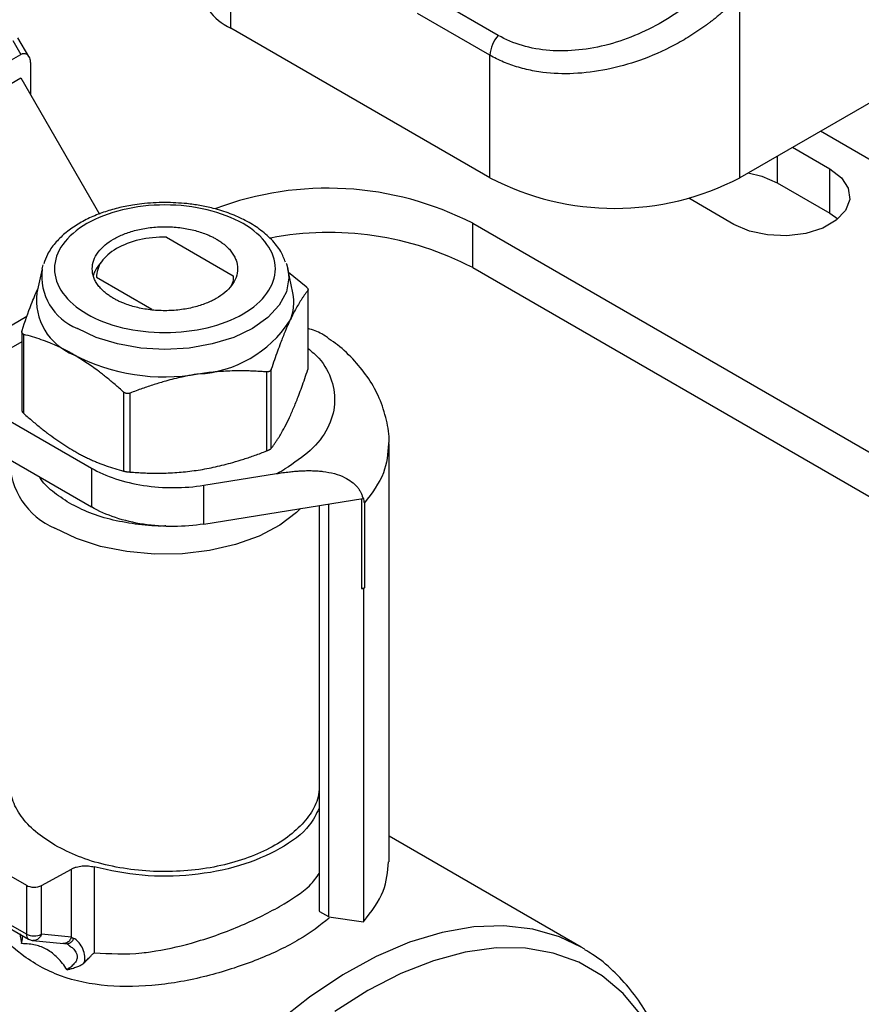
# Model space of a CAD drawing. Units: millimetres. Extents: x 17195 to 19852, y -725 to 2039.
# Drawn here: x 19405 to 19467, y 1006 to 1078 of the extents above; entities that cross this region are included whole.
import ezdxf

# ---------------------------------------------------------------- set-up
doc = ezdxf.new("R2010")
doc.units = ezdxf.units.MM

msp = doc.modelspace()

# ---------------------------------------------------------------- linework, layer by layer
at = {"color": 7, "linetype": 'Continuous', "lineweight": 25}
for p, q in [((19420.516, 1077.794), (19420.516, 1086.775)), ((19489.51, 1084.966), (19457.993, 1066.772)), ((19440.221, 1077.254), (19435.624, 1079.907)), ((19457.993, 1066.772), (19457.993, 1080.184)), ((19439.608, 1075.79), (19434.28, 1078.866)), ((19439.608, 1066.772), (19420.516, 1077.794)), ((19404.483, 1076.868), (19405.068, 1075.854)), ((19405.649, 1075.693), (19404.849, 1077.079)), ((19390.926, 1067.689), (19405.068, 1075.854)), ((19439.608, 1066.772), (19439.608, 1075.79)), ((19405.775, 1075.107), (19405.775, 1072.897)), ((19390.926, 1065.957), (19405.068, 1074.121)), ((19405.068, 1074.121), (19410.851, 1064.106)), ((19539.949, 1026.318), (19463.933, 1070.201)), ((19461.882, 1069.017), (19464.64, 1067.425)), ((19464.64, 1064.159), (19464.64, 1067.425)), ((19460.751, 1066.404), (19464.64, 1064.159)), ((19457.569, 1063.343), (19454.243, 1065.263)), ((19464.64, 1064.159), (19465.227, 1063.751)), ((19438.335, 1063.425), (19509.046, 1022.604)), ((19438.335, 1060.159), (19438.335, 1063.425)), ((19415.779, 1062.413), (19420.708, 1059.567)), ((19406.629, 1060.061), (19406.715, 1060.376)), ((19411.081, 1060.696), (19410.791, 1060.321)), ((19438.335, 1060.159), (19509.046, 1019.338)), ((19406.629, 1060.061), (19406.249, 1058.313)), ((19410.642, 1059.448), (19414.706, 1057.102)), ((19425.101, 1058.313), (19424.721, 1060.061)), ((19424.771, 1059.83), (19426.067, 1058.76)), ((19426.196, 1058.481), (19426.196, 1052.666)), ((19426.213, 1052.735), (19426.213, 1058.561)), ((19405.137, 1055.455), (19405.137, 1049.63)), ((19405.283, 1049.431), (19405.283, 1055.247)), ((19423.153, 1052.482), (19423.153, 1046.667)), ((19423.506, 1046.871), (19423.506, 1052.687)), ((19399.644, 1051.535), (19410.261, 1045.406)), ((19412.632, 1051.004), (19412.632, 1045.189)), ((19413.115, 1045.114), (19413.115, 1050.93)), ((19399.644, 1048.677), (19410.261, 1042.548)), ((19432.175, 1016.433), (19432.175, 1047.181)), ((19410.261, 1045.406), (19410.261, 1042.548)), ((19418.543, 1044.147), (19423.884, 1045.002)), ((19418.543, 1041.289), (19418.543, 1044.147)), ((19418.543, 1041.289), (19430.253, 1043.164)), ((19430.367, 1042.843), (19430.367, 1036.596)), ((19427.028, 1042.647), (19427.028, 1012.812)), ((19427.735, 1012.371), (19427.735, 1042.761)), ((19430.143, 1036.537), (19430.295, 1036.516)), ((19430.295, 1036.516), (19430.295, 1012.019)), ((19446.313, 1010.153), (19432.175, 1018.315)), ((19402.473, 1016.432), (19405.472, 1014.701)), ((19410.467, 1016.051), (19410.468, 1009.741)), ((19406.588, 1014.693), (19408.788, 1015.898)), ((19408.788, 1010.877), (19408.788, 1015.898)), ((19405.472, 1014.701), (19405.472, 1011.11)), ((19406.588, 1011.101), (19406.588, 1014.693)), ((19405.472, 1011.11), (19402.473, 1012.841)), ((19402.639, 1012.475), (19405.638, 1010.743)), ((19427.735, 1012.371), (19427.086, 1012.746)), ((19427.735, 1012.371), (19430.295, 1012.019)), ((19408.788, 1010.877), (19406.588, 1011.101)), ((19405.931, 1010.643), (19408.212, 1010.411)), ((19408.277, 1010.419), (19408.491, 1010.384))]:
    msp.add_line(p, q, dxfattribs=at)
at = {"color": 8, "linetype": 'Continuous', "lineweight": 25}
for p, q in [((19460.751, 1068.364), (19460.751, 1066.404)), ((19405.518, 1056.558), (19398.644, 1052.59)), ((19405.137, 1054.706), (19399.644, 1051.535)), ((19430.143, 1043.146), (19430.143, 1036.537))]:
    msp.add_line(p, q, dxfattribs=at)
at = {"color": 7, "linetype": 'Continuous', "lineweight": 25, "flags": 128}
for points in [[(19464.64, 1067.425), (19465.493, 1066.767), (19465.99, 1065.998), (19466.092, 1065.178), (19465.789, 1064.375), (19465.107, 1063.654), (19464.101, 1063.073), (19462.852, 1062.68), (19461.461, 1062.505), (19460.041, 1062.564), (19458.708, 1062.851), (19457.569, 1063.343)], [(19458.619, 1067.133), (19459.611, 1066.896), (19460.751, 1066.404)], [(19424.594, 1060.494), (19424.617, 1060.431), (19424.721, 1060.061)], [(19425.656, 1042.428), (19425.37, 1042.151), (19424.126, 1041.208), (19422.611, 1040.408), (19420.873, 1039.778), (19418.968, 1039.337), (19416.957, 1039.099), (19414.905, 1039.072), (19412.877, 1039.258), (19410.94, 1039.649), (19409.154, 1040.234), (19407.579, 1040.993)], [(19446.572, 1009.999), (19446.531, 1010.024), (19446.313, 1010.153)]]:
    msp.add_lwpolyline(points, dxfattribs=at)
at = {"color": 8, "linetype": 'Continuous', "lineweight": 25, "flags": 128}
for points in [[(19424.721, 1060.061), (19424.792, 1059.404), (19424.617, 1058.378), (19424.098, 1057.39), (19423.255, 1056.481), (19422.121, 1055.683), (19420.74, 1055.028), (19419.164, 1054.542), (19417.454, 1054.243), (19415.675, 1054.142), (19413.896, 1054.243), (19412.186, 1054.542), (19410.61, 1055.028), (19409.228, 1055.683)], [(19446.313, 1010.153), (19444.723, 1010.913), (19442.751, 1011.483), (19440.639, 1011.728), (19438.407, 1011.646), (19436.079, 1011.237), (19433.681, 1010.506), (19431.237, 1009.461), (19428.773, 1008.112), (19426.316, 1006.474), (19423.892, 1004.564), (19421.526, 1002.403), (19419.243, 1000.013), (19417.068, 997.42), (19415.023, 994.651), (19413.131, 991.736), (19411.411, 988.705), (19409.881, 985.59), (19408.559, 982.426), (19407.457, 979.244), (19406.588, 976.08), (19405.96, 972.965), (19405.581, 969.935), (19405.454, 967.019)], [(19450.731, 1005.155), (19449.407, 1006.745), (19447.876, 1008.044), (19446.157, 1009.036), (19444.268, 1009.713), (19442.229, 1010.065), (19440.062, 1010.089), (19437.792, 1009.784), (19435.444, 1009.155), (19433.042, 1008.208), (19430.614, 1006.953), (19428.186, 1005.405)]]:
    msp.add_lwpolyline(points, dxfattribs=at)
at = {"color": 7, "linetype": 'Continuous', "lineweight": 25}
for centre, radius, start, end in [((19422.177, 1081.458), 4.024, 185.69477, 245.62534), ((19441.934, 1075.677), 2.329, 137.38024, 177.20835), ((19448.801, 1084.416), 19.895, 242.48052, 297.51946), ((19427.652, 1042.629), 23.379, 62.80923, 110.63471), ((19427.778, 1039.948), 22.802, 62.41912, 100.96086), ((19412.574, 1058.91), 2.274, 141.63728, 162.41033), ((19410.554, 1057.785), 4.338, 173.0005, 248.39745), ((19421.9, 1057.627), 3.273, 334.35663, 12.10639), ((19417.614, 1060.989), 8.672, 273.43342, 326.5612), ((19415.659, 1066.704), 14.583, 242.64286, 279.77111), ((19409.699, 1046.022), 5.458, 179.99674, 247.13601), ((19406.038, 1012.206), 1.234, 242.67906, 296.45542)]:
    msp.add_arc(centre, radius, start, end, dxfattribs=at)
at = {"color": 8, "linetype": 'Continuous', "lineweight": 25}
for centre, radius, start, end in [((19410.776, 1059.562), 4.177, 173.15044, 248.24763), ((19405.874, 1011.071), 0.404, 174.51761, 234.29329)]:
    msp.add_arc(centre, radius, start, end, dxfattribs=at)
at = {"color": 7, "linetype": 'Continuous', "lineweight": 25}
for points, knots in [([(19456.122, 1081.241), (19455.091, 1080.164), (19453.883, 1079.196), (19451.244, 1077.607), (19449.81, 1076.984), (19446.888, 1076.198), (19445.399, 1076.037), (19443.303, 1076.198), (19442.628, 1076.318), (19441.358, 1076.69), (19440.762, 1076.941), (19440.221, 1077.254)], [0, 0, 0, 0, 0.25, 0.25, 0.5, 0.5, 0.75, 0.75, 0.875, 0.875, 1, 1, 1, 1]), ([(19457.584, 1079.752), (19457.497, 1079.668), (19457.328, 1079.503), (19457.073, 1079.267), (19456.825, 1079.045), (19456.583, 1078.837), (19456.35, 1078.642), (19456.125, 1078.461), (19455.91, 1078.293), (19455.704, 1078.137), (19455.188, 1077.755), (19454.361, 1077.199), (19452.76, 1076.279), (19450.725, 1075.383), (19448.21, 1074.682), (19445.792, 1074.382), (19444.018, 1074.449), (19442.884, 1074.622), (19442.283, 1074.745), (19441.702, 1074.898), (19441.143, 1075.079), (19440.606, 1075.289), (19440.092, 1075.523), (19439.769, 1075.701), (19439.608, 1075.79)], [0, 0, 0, 0, 0.018285, 0.035778, 0.05248, 0.06839, 0.083508, 0.097835, 0.11137, 0.124114, 0.136066, 0.206367, 0.270172, 0.405276, 0.527386, 0.651182, 0.768753, 0.802292, 0.835639, 0.868808, 0.901814, 0.934672, 0.967395, 1, 1, 1, 1]), ([(19405.068, 1075.854), (19405.09, 1075.865), (19405.131, 1075.888), (19405.192, 1075.91), (19405.254, 1075.925), (19405.32, 1075.927), (19405.406, 1075.912), (19405.503, 1075.868), (19405.595, 1075.782), (19405.671, 1075.663), (19405.724, 1075.522), (19405.766, 1075.337), (19405.772, 1075.194), (19405.775, 1075.107)], [0, 0, 0, 0, 0.0474668, 0.0932036, 0.1375297, 0.1927672, 0.2537842, 0.3612567, 0.4784801, 0.591316, 0.7174378, 0.8289032, 1, 1, 1, 1]), ([(19415.675, 1064.957), (19415.103, 1064.939), (19414.299, 1064.914), (19413.146, 1064.75), (19412.195, 1064.556), (19411.13, 1064.24), (19410.103, 1063.825), (19409.143, 1063.305), (19408.284, 1062.685), (19407.564, 1061.963), (19407.024, 1061.211), (19406.836, 1060.673), (19406.752, 1060.435)], [0, 0, 0, 0, 0.139642, 0.1961954, 0.2891812, 0.3842749, 0.4849712, 0.5887189, 0.6948296, 0.8028482, 0.9127296, 1, 1, 1, 1]), ([(19421.425, 1063.399), (19419.9, 1064.279), (19417.832, 1064.774), (19413.518, 1064.774), (19411.45, 1064.279), (19408.4, 1062.518), (19407.543, 1061.324), (19407.543, 1058.834), (19408.4, 1057.64), (19409.925, 1056.76)], [0, 0, 0, 0, 0.25, 0.25, 0.5, 0.5, 0.75, 0.75, 1, 1, 1, 1]), ([(19424.548, 1060.573), (19424.444, 1060.833), (19424.208, 1061.426), (19423.545, 1062.241), (19422.666, 1063.007), (19421.636, 1063.638), (19420.49, 1064.149), (19419.351, 1064.507), (19418.269, 1064.74), (19417.084, 1064.915), (19416.215, 1064.941), (19415.675, 1064.957)], [0, 0, 0, 0, 0.0982427, 0.2234177, 0.3470518, 0.4668223, 0.5805748, 0.6977131, 0.7841117, 0.8659105, 1, 1, 1, 1]), ([(19409.925, 1056.76), (19411.45, 1055.879), (19413.518, 1055.385), (19417.832, 1055.385), (19419.9, 1055.879), (19422.95, 1057.64), (19423.807, 1058.834), (19423.807, 1061.324), (19422.95, 1062.518), (19421.425, 1063.399)], [0, 0, 0, 0, 0.25, 0.25, 0.5, 0.5, 0.75, 0.75, 1, 1, 1, 1]), ([(19411.892, 1057.895), (19411.846, 1057.922), (19411.755, 1057.976), (19411.625, 1058.06), (19411.499, 1058.147), (19411.38, 1058.237), (19411.203, 1058.379), (19410.986, 1058.581), (19410.754, 1058.854), (19410.567, 1059.143), (19410.382, 1059.55), (19410.287, 1060.079), (19410.4, 1060.712), (19410.727, 1061.306), (19411.23, 1061.83), (19411.871, 1062.275), (19412.642, 1062.646), (19413.549, 1062.936), (19414.579, 1063.124), (19415.675, 1063.19), (19416.592, 1063.135), (19417.296, 1063.028), (19417.797, 1062.92), (19418.269, 1062.786), (19418.657, 1062.648), (19418.971, 1062.514), (19419.223, 1062.394), (19419.38, 1062.307), (19419.458, 1062.263)], [0, 0, 0, 0, 0.011672, 0.023324, 0.03497, 0.046627, 0.058309, 0.08919, 0.120101, 0.15227, 0.184469, 0.250118, 0.315768, 0.380053, 0.441772, 0.500003, 0.558234, 0.619953, 0.684238, 0.749887, 0.815537, 0.847705, 0.879904, 0.910785, 0.941696, 0.961136, 0.980546, 1, 1, 1, 1]), ([(19415.779, 1062.413), (19415.103, 1062.421), (19414.424, 1062.349), (19413.169, 1062.058), (19412.594, 1061.839), (19411.637, 1061.287), (19411.257, 1060.954), (19410.752, 1060.23), (19410.628, 1059.838), (19410.642, 1059.448)], [0, 0, 0, 0, 0.25, 0.25, 0.5, 0.5, 0.75, 0.75, 1, 1, 1, 1]), ([(19419.458, 1062.263), (19419.504, 1062.236), (19419.595, 1062.182), (19419.725, 1062.098), (19419.851, 1062.011), (19419.97, 1061.922), (19420.147, 1061.779), (19420.363, 1061.577), (19420.596, 1061.304), (19420.783, 1061.015), (19420.968, 1060.609), (19421.063, 1060.079), (19420.95, 1059.446), (19420.623, 1058.852), (19420.12, 1058.328), (19419.479, 1057.883), (19418.708, 1057.513), (19417.801, 1057.223), (19416.771, 1057.034), (19415.675, 1056.969), (19414.758, 1057.024), (19414.053, 1057.13), (19413.553, 1057.239), (19413.081, 1057.373), (19412.693, 1057.511), (19412.379, 1057.644), (19412.127, 1057.764), (19411.97, 1057.852), (19411.892, 1057.895)], [0, 0, 0, 0, 0.011672, 0.023324, 0.03497, 0.046627, 0.058309, 0.08919, 0.120101, 0.15227, 0.184469, 0.250118, 0.315768, 0.380053, 0.441772, 0.500003, 0.558234, 0.619953, 0.684238, 0.749887, 0.815537, 0.847705, 0.879904, 0.910785, 0.941696, 0.961136, 0.980546, 1, 1, 1, 1]), ([(19420.708, 1059.567), (19420.708, 1059.37), (19420.707, 1059.124), (19420.582, 1058.891), (19420.556, 1058.844)], [0, 0, 0, 0, 0.799935, 1, 1, 1, 1]), ([(19426.067, 1058.76), (19426.082, 1058.747), (19426.111, 1058.719), (19426.147, 1058.678), (19426.176, 1058.639), (19426.198, 1058.601), (19426.21, 1058.566), (19426.215, 1058.533), (19426.211, 1058.504), (19426.201, 1058.489), (19426.196, 1058.481)], [0, 0, 0, 0, 0.127041, 0.252341, 0.376466, 0.5, 0.623534, 0.747659, 0.872959, 1, 1, 1, 1]), ([(19405.154, 1055.525), (19405.379, 1056.196), (19405.76, 1057.327), (19406.152, 1058.232), (19406.312, 1058.601)], [0, 0, 0, 0, 0.592361, 1, 1, 1, 1]), ([(19426.196, 1058.481), (19426.156, 1058.43), (19426.078, 1058.328), (19425.96, 1058.166), (19425.843, 1057.998), (19425.727, 1057.824), (19425.613, 1057.642), (19425.464, 1057.397), (19425.282, 1057.076), (19425.066, 1056.664), (19424.923, 1056.362), (19424.851, 1056.21)], [0, 0, 0, 0, 0.090511, 0.179453, 0.267041, 0.353512, 0.439124, 0.524154, 0.684457, 0.84219, 1, 1, 1, 1]), ([(19424.851, 1056.21), (19424.815, 1056.131), (19424.742, 1055.971), (19424.632, 1055.721), (19424.503, 1055.416), (19424.354, 1055.051), (19424.167, 1054.571), (19423.961, 1054.013), (19423.734, 1053.37), (19423.583, 1052.916), (19423.506, 1052.687)], [0, 0, 0, 0, 0.080453, 0.160945, 0.241845, 0.365115, 0.489416, 0.655697, 0.825289, 1, 1, 1, 1]), ([(19405.283, 1055.247), (19405.268, 1055.251), (19405.239, 1055.26), (19405.203, 1055.282), (19405.174, 1055.31), (19405.146, 1055.356), (19405.129, 1055.426), (19405.146, 1055.492), (19405.154, 1055.525)], [0, 0, 0, 0, 0.127336, 0.251107, 0.373717, 0.497621, 0.746469, 1, 1, 1, 1]), ([(19408.957, 1053.752), (19408.861, 1053.807), (19408.668, 1053.917), (19408.377, 1054.071), (19408.036, 1054.244), (19407.644, 1054.428), (19407.137, 1054.645), (19406.566, 1054.862), (19405.926, 1055.073), (19405.5, 1055.188), (19405.283, 1055.247)], [0, 0, 0, 0, 0.077799, 0.155639, 0.233855, 0.353017, 0.473123, 0.644667, 0.819623, 1, 1, 1, 1]), ([(19427.777, 1054.907), (19427.595, 1055.042), (19427.127, 1055.391), (19426.56, 1055.57), (19426.213, 1055.68)], [0, 0, 0, 0, 0.386794, 1, 1, 1, 1]), ([(19432.162, 1047.185), (19432.166, 1047.233), (19432.216, 1047.818), (19432.011, 1048.977), (19431.522, 1050.543), (19430.714, 1052.004), (19429.669, 1053.311), (19428.674, 1054.283), (19427.974, 1054.76), (19427.771, 1054.899)], [0, 0, 0, 0, 0.016001, 0.193863, 0.381785, 0.557167, 0.738406, 0.924254, 1, 1, 1, 1]), ([(19412.632, 1051.004), (19412.526, 1051.099), (19412.317, 1051.285), (19412.003, 1051.556), (19411.693, 1051.817), (19411.385, 1052.068), (19411.079, 1052.31), (19410.723, 1052.582), (19410.318, 1052.879), (19409.864, 1053.192), (19409.411, 1053.484), (19409.109, 1053.662), (19408.957, 1053.752)], [0, 0, 0, 0, 0.08812, 0.174758, 0.260113, 0.344401, 0.427857, 0.510736, 0.634796, 0.756897, 0.878221, 1, 1, 1, 1]), ([(19418.134, 1052.332), (19418.002, 1052.311), (19417.738, 1052.269), (19417.341, 1052.194), (19416.875, 1052.098), (19416.338, 1051.973), (19415.647, 1051.79), (19414.867, 1051.557), (19413.993, 1051.263), (19413.41, 1051.042), (19413.115, 1050.93)], [0, 0, 0, 0, 0.077851, 0.155738, 0.233996, 0.353148, 0.473234, 0.644722, 0.819641, 1, 1, 1, 1]), ([(19423.153, 1052.482), (19423.009, 1052.493), (19422.722, 1052.515), (19422.294, 1052.538), (19421.87, 1052.555), (19421.45, 1052.563), (19421.032, 1052.564), (19420.545, 1052.555), (19419.992, 1052.532), (19419.371, 1052.487), (19418.753, 1052.422), (19418.34, 1052.362), (19418.134, 1052.332)], [0, 0, 0, 0, 0.088131, 0.174776, 0.260135, 0.344425, 0.427881, 0.510756, 0.634802, 0.756895, 0.878217, 1, 1, 1, 1]), ([(19423.506, 1052.687), (19423.5, 1052.67), (19423.487, 1052.637), (19423.458, 1052.594), (19423.421, 1052.557), (19423.378, 1052.526), (19423.329, 1052.503), (19423.274, 1052.488), (19423.215, 1052.48), (19423.174, 1052.482), (19423.153, 1052.482)], [0, 0, 0, 0, 0.127041, 0.252341, 0.376466, 0.5, 0.623534, 0.747659, 0.872959, 1, 1, 1, 1]), ([(19423.506, 1046.871), (19423.552, 1046.93), (19423.642, 1047.047), (19423.776, 1047.234), (19423.909, 1047.428), (19424.041, 1047.632), (19424.242, 1047.958), (19424.51, 1048.438), (19424.852, 1049.128), (19425.19, 1049.904), (19425.491, 1050.661), (19425.751, 1051.366), (19425.973, 1051.998), (19426.121, 1052.441), (19426.196, 1052.666)], [0, 0, 0, 0, 0.051676, 0.102356, 0.152204, 0.201403, 0.250152, 0.375846, 0.499938, 0.624203, 0.750063, 0.831479, 0.914511, 1, 1, 1, 1]), ([(19413.115, 1050.93), (19413.093, 1050.922), (19413.051, 1050.908), (19412.986, 1050.896), (19412.92, 1050.893), (19412.855, 1050.899), (19412.793, 1050.913), (19412.734, 1050.935), (19412.679, 1050.965), (19412.648, 1050.991), (19412.632, 1051.004)], [0, 0, 0, 0, 0.127041, 0.252341, 0.376466, 0.5, 0.623534, 0.747659, 0.872959, 1, 1, 1, 1]), ([(19405.154, 1049.71), (19405.149, 1049.702), (19405.139, 1049.687), (19405.135, 1049.658), (19405.14, 1049.626), (19405.152, 1049.591), (19405.174, 1049.553), (19405.203, 1049.513), (19405.239, 1049.472), (19405.268, 1049.445), (19405.283, 1049.431)], [0, 0, 0, 0, 0.127041, 0.252341, 0.376466, 0.5, 0.623534, 0.747659, 0.872959, 1, 1, 1, 1]), ([(19405.283, 1049.431), (19405.392, 1049.334), (19405.607, 1049.143), (19405.929, 1048.865), (19406.248, 1048.597), (19406.564, 1048.34), (19406.879, 1048.092), (19407.285, 1047.783), (19407.782, 1047.426), (19408.371, 1047.033), (19408.762, 1046.8), (19408.957, 1046.684)], [0, 0, 0, 0, 0.090587, 0.179609, 0.267281, 0.35384, 0.439546, 0.524676, 0.684814, 0.842376, 1, 1, 1, 1]), ([(19408.957, 1046.684), (19409.055, 1046.628), (19409.25, 1046.518), (19409.542, 1046.362), (19409.834, 1046.215), (19410.126, 1046.075), (19410.419, 1045.943), (19410.827, 1045.772), (19411.349, 1045.573), (19411.989, 1045.362), (19412.415, 1045.247), (19412.632, 1045.189)], [0, 0, 0, 0, 0.078652, 0.156951, 0.235234, 0.313832, 0.393066, 0.473247, 0.644741, 0.819655, 1, 1, 1, 1]), ([(19413.115, 1045.114), (19413.284, 1045.102), (19413.619, 1045.077), (19414.121, 1045.052), (19414.617, 1045.036), (19415.109, 1045.032), (19415.858, 1045.042), (19416.864, 1045.097), (19418.134, 1045.25), (19419.403, 1045.49), (19420.522, 1045.774), (19421.491, 1046.07), (19422.32, 1046.35), (19422.873, 1046.561), (19423.153, 1046.667)], [0, 0, 0, 0, 0.051676, 0.102356, 0.152204, 0.201403, 0.250152, 0.375846, 0.499938, 0.624203, 0.750063, 0.831479, 0.914511, 1, 1, 1, 1]), ([(19423.153, 1046.667), (19423.174, 1046.675), (19423.215, 1046.692), (19423.274, 1046.718), (19423.329, 1046.745), (19423.378, 1046.771), (19423.421, 1046.798), (19423.458, 1046.824), (19423.487, 1046.849), (19423.5, 1046.864), (19423.506, 1046.871)], [0, 0, 0, 0, 0.127041, 0.252341, 0.376466, 0.5, 0.623534, 0.747659, 0.872959, 1, 1, 1, 1]), ([(19410.261, 1045.406), (19410.79, 1045.1), (19411.389, 1044.836), (19412.686, 1044.405), (19413.384, 1044.24), (19414.83, 1044.02), (19415.579, 1043.966), (19417.075, 1043.971), (19417.822, 1044.031), (19418.543, 1044.147)], [0, 0, 0, 0, 0.25, 0.25, 0.5, 0.5, 0.75, 0.75, 1, 1, 1, 1]), ([(19412.632, 1045.189), (19412.648, 1045.185), (19412.679, 1045.177), (19412.734, 1045.165), (19412.793, 1045.154), (19412.855, 1045.144), (19412.92, 1045.135), (19412.986, 1045.126), (19413.051, 1045.12), (19413.093, 1045.116), (19413.115, 1045.114)], [0, 0, 0, 0, 0.127041, 0.252341, 0.376466, 0.5, 0.623534, 0.747659, 0.872959, 1, 1, 1, 1]), ([(19423.884, 1045.002), (19424.043, 1045.027), (19424.361, 1045.076), (19424.679, 1045.114), (19424.837, 1045.133)], [0, 0, 0, 0, 0.50047, 1, 1, 1, 1]), ([(19424.837, 1045.133), (19424.96, 1045.146), (19425.203, 1045.172), (19425.565, 1045.199), (19425.922, 1045.216), (19426.275, 1045.223), (19426.623, 1045.216), (19426.965, 1045.197), (19427.482, 1045.146), (19428.149, 1045.023), (19428.865, 1044.764), (19429.43, 1044.426), (19429.775, 1044.104), (19429.983, 1043.824), (19430.102, 1043.615), (19430.196, 1043.396), (19430.234, 1043.241), (19430.253, 1043.164)], [0, 0, 0, 0, 0.053451, 0.106454, 0.159021, 0.211163, 0.262892, 0.31422, 0.365159, 0.499249, 0.62819, 0.730381, 0.829168, 0.872567, 0.915393, 0.95781, 1, 1, 1, 1]), ([(19408.639, 1042.83), (19408.213, 1043.113), (19407.36, 1043.678), (19406.66, 1044.351), (19406.465, 1044.727), (19406.456, 1044.744)], [0, 0, 0, 0, 0.488643, 0.977287, 1, 1, 1, 1]), ([(19415.752, 1041.152), (19415.726, 1041.151), (19415.054, 1041.111), (19413.719, 1041.237), (19411.847, 1041.549), (19410.099, 1042.079), (19409.126, 1042.58), (19408.639, 1042.83)], [0, 0, 0, 0, 0.009806, 0.257355, 0.504903, 0.752452, 1, 1, 1, 1]), ([(19418.543, 1041.289), (19417.822, 1041.174), (19417.075, 1041.113), (19415.579, 1041.108), (19414.83, 1041.162), (19413.384, 1041.382), (19412.686, 1041.547), (19411.389, 1041.978), (19410.79, 1042.242), (19410.261, 1042.548)], [0, 0, 0, 0, 0.25, 0.25, 0.5, 0.5, 0.75, 0.75, 1, 1, 1, 1]), ([(19430.367, 1036.596), (19430.36, 1036.589), (19430.345, 1036.574), (19430.312, 1036.557), (19430.268, 1036.541), (19430.21, 1036.531), (19430.165, 1036.535), (19430.143, 1036.537)], [0, 0, 0, 0, 0.167578, 0.331605, 0.50055, 0.749505, 1, 1, 1, 1]), ([(19407.579, 1017.648), (19407.078, 1017.972), (19406.078, 1018.618), (19405.037, 1019.779), (19404.352, 1021.024), (19404.267, 1021.89), (19404.225, 1022.322)], [0, 0, 0, 0, 0.250002, 0.500002, 0.75, 1, 1, 1, 1]), ([(19427.028, 1021.755), (19427, 1021.513), (19426.92, 1020.839), (19426.309, 1019.777), (19425.26, 1018.626), (19423.823, 1017.618), (19422.078, 1016.791), (19420.085, 1016.176), (19417.923, 1015.798), (19415.675, 1015.67), (19413.426, 1015.797), (19411.269, 1016.178), (19409.259, 1016.783), (19408.139, 1017.36), (19407.579, 1017.648)], [0, 0, 0, 0, 0.048457, 0.134961, 0.221465, 0.307969, 0.394473, 0.480977, 0.567481, 0.653985, 0.740488, 0.826993, 0.913497, 1, 1, 1, 1]), ([(19427.028, 1020.376), (19426.82, 1019.947), (19426.279, 1018.833), (19424.232, 1017.331), (19421.25, 1016.049), (19417.705, 1015.373), (19413.943, 1015.304), (19411.626, 1015.802), (19410.467, 1016.051)], [0, 0, 0, 0, 0.111139, 0.288911, 0.466683, 0.644456, 0.822228, 1, 1, 1, 1]), ([(19408.788, 1015.898), (19408.816, 1015.912), (19408.87, 1015.941), (19408.958, 1015.979), (19409.051, 1016.014), (19409.183, 1016.055), (19409.36, 1016.097), (19409.586, 1016.128), (19409.817, 1016.139), (19410.044, 1016.129), (19410.264, 1016.101), (19410.4, 1016.068), (19410.467, 1016.051)], [0, 0, 0, 0, 0.061194, 0.122092, 0.183028, 0.244332, 0.372057, 0.500081, 0.627806, 0.75583, 0.877841, 1, 1, 1, 1]), ([(19430.295, 1012.019), (19430.869, 1012.761), (19431.96, 1014.169), (19432.074, 1015.708), (19432.128, 1016.438)], [0, 0, 0, 0, 0.526184, 1, 1, 1, 1]), ([(19405.472, 1014.701), (19405.618, 1014.617), (19405.821, 1014.567), (19406.233, 1014.564), (19406.439, 1014.611), (19406.588, 1014.693)], [0, 0, 0, 0, 0.5, 0.5, 1, 1, 1, 1]), ([(19405.006, 1011.137), (19405.006, 1011.129), (19405.025, 1010.862), (19405.076, 1010.632), (19405.126, 1010.408)], [0, 0, 0, 0, 0.029219, 1, 1, 1, 1]), ([(19408.472, 1008.476), (19408.26, 1008.819), (19408.018, 1009.115), (19407.518, 1009.611), (19407.259, 1009.811), (19406.724, 1010.12), (19406.449, 1010.228), (19405.848, 1010.369), (19405.523, 1010.4), (19405.126, 1010.408)], [0, 0, 0, 0, 0.25, 0.25, 0.5, 0.5, 0.75, 0.75, 1, 1, 1, 1]), ([(19405.641, 1010.745), (19405.727, 1010.698), (19405.829, 1010.642), (19405.94, 1010.647), (19405.957, 1010.648)], [0, 0, 0, 0, 0.8507842, 1, 1, 1, 1]), ([(19408.48, 1010.386), (19408.498, 1010.372), (19408.532, 1010.344), (19408.627, 1010.277), (19408.673, 1010.244)], [0, 0, 0, 0, 0.505469, 1, 1, 1, 1]), ([(19409.764, 1009.041), (19409.795, 1009.233), (19409.792, 1009.429), (19409.722, 1009.806), (19409.656, 1009.984), (19409.493, 1010.297), (19409.396, 1010.435), (19409.187, 1010.659), (19409.076, 1010.745), (19408.965, 1010.797)], [0, 0, 0, 0, 0.25, 0.25, 0.5, 0.5, 0.75, 0.75, 1, 1, 1, 1]), ([(19409.763, 1009.041), (19409.8, 1009.078), (19409.878, 1009.156), (19409.998, 1009.276), (19410.133, 1009.409), (19410.293, 1009.569), (19410.404, 1009.678), (19410.468, 1009.741)], [0, 0, 0, 0, 0.144708, 0.30652, 0.484985, 0.705831, 1, 1, 1, 1]), ([(19453.227, 1000), (19453.073, 1000.606), (19452.743, 1001.897), (19452.018, 1003.711), (19451.096, 1005.461), (19449.983, 1007.052), (19448.669, 1008.449), (19447.528, 1009.427), (19446.778, 1009.844), (19446.585, 1009.952)], [0, 0, 0, 0, 0.139632, 0.2975, 0.456308, 0.61635, 0.778228, 0.942971, 1, 1, 1, 1]), ([(19408.472, 1008.476), (19408.517, 1008.49), (19408.604, 1008.518), (19408.727, 1008.554), (19408.866, 1008.595), (19409.019, 1008.64), (19409.188, 1008.697), (19409.349, 1008.761), (19409.493, 1008.835), (19409.637, 1008.924), (19409.717, 1008.998), (19409.764, 1009.041)], [0, 0, 0, 0, 0.09728, 0.186176, 0.266308, 0.400416, 0.522527, 0.64199, 0.766778, 0.865898, 1, 1, 1, 1])]:
    msp.add_open_spline(points, degree=3, knots=knots, dxfattribs=at)
at = {"color": 8, "linetype": 'Continuous', "lineweight": 25}
for points, knots in [([(19426.213, 1054.221), (19426.493, 1053.982), (19427.337, 1053.262), (19428.037, 1051.845), (19428.293, 1050.087), (19427.749, 1048.325), (19426.517, 1046.672), (19425.175, 1045.781), (19424.514, 1045.342)], [0, 0, 0, 0, 0.089293, 0.26922, 0.449145, 0.634609, 0.820074, 1, 1, 1, 1]), ([(19432.132, 1047.184), (19432.079, 1046.467), (19431.968, 1044.957), (19430.918, 1043.57), (19430.367, 1042.843)], [0, 0, 0, 0, 0.475158, 1, 1, 1, 1]), ([(19410.468, 1009.741), (19411.623, 1009.672), (19412.984, 1009.592), (19415.404, 1009.91), (19417.854, 1010.443), (19421.201, 1011.632), (19424.234, 1013.141), (19426.298, 1014.498), (19426.827, 1015.277), (19427.028, 1015.575)], [0, 0, 0, 0, 0.178134, 0.209749, 0.357031, 0.535214, 0.712629, 0.890272, 1, 1, 1, 1]), ([(19427.773, 1012.285), (19427.09, 1011.751), (19425.726, 1010.683), (19422.575, 1009.193), (19418.984, 1007.997), (19415.158, 1007.267), (19411.381, 1007.181), (19407.87, 1007.89), (19405.055, 1009.507), (19403.395, 1011.102), (19403.034, 1012.146), (19402.991, 1012.272)], [0, 0, 0, 0, 0.119601, 0.238936, 0.359379, 0.481496, 0.605354, 0.730858, 0.857089, 0.982885, 1, 1, 1, 1]), ([(19405.126, 1010.408), (19405.156, 1010.556), (19405.195, 1010.749), (19405.191, 1010.954), (19405.19, 1011.002)], [0, 0, 0, 0, 0.765695, 1, 1, 1, 1]), ([(19406.588, 1011.101), (19406.542, 1011.012), (19406.451, 1010.832), (19406.231, 1010.678), (19406.054, 1010.616), (19405.967, 1010.644), (19405.957, 1010.647)], [0, 0, 0, 0, 0.3197386, 0.6394862, 0.9592351, 1, 1, 1, 1]), ([(19408.788, 1010.877), (19408.743, 1010.787), (19408.651, 1010.608), (19408.431, 1010.454), (19408.254, 1010.391), (19408.168, 1010.42), (19408.158, 1010.423)], [0, 0, 0, 0, 0.320191, 0.640391, 0.960593, 1, 1, 1, 1]), ([(19408.659, 1010.243), (19408.74, 1010.187), (19408.92, 1010.064), (19409.107, 1009.826), (19409.194, 1009.619), (19409.228, 1009.424), (19409.204, 1009.26), (19409.122, 1009.094), (19409.004, 1008.934), (19408.843, 1008.782), (19408.711, 1008.664), (19408.66, 1008.622), (19408.647, 1008.611), (19408.644, 1008.608), (19408.643, 1008.607), (19408.643, 1008.607), (19408.643, 1008.607), (19408.569, 1008.645), (19408.521, 1008.561), (19408.472, 1008.476)], [0, 0, 0, 0, 0.127999, 0.284924, 0.379541, 0.429996, 0.560349, 0.608182, 0.691648, 0.833366, 0.894137, 0.909375, 0.913194, 0.914151, 0.914397, 0.914458, 0.914474, 0.914486, 1, 1, 1, 1]), ([(19408.965, 1010.797), (19408.92, 1010.719), (19408.828, 1010.558), (19408.652, 1010.416), (19408.535, 1010.403), (19408.49, 1010.398)], [0, 0, 0, 0, 0.362783, 0.751991, 1, 1, 1, 1])]:
    msp.add_open_spline(points, degree=3, knots=knots, dxfattribs=at)
at = {"color": 7, "linetype": 'Continuous', "lineweight": 25}
for points in [[(19423.884, 1045.002), (19423.991, 1045.057), (19424.206, 1045.167), (19424.411, 1045.283), (19424.514, 1045.342)], [(19430.29, 1043.204), (19430.277, 1043.19), (19430.267, 1043.178), (19430.253, 1043.164)], [(19430.367, 1042.843), (19430.35, 1042.959), (19430.323, 1043.079), (19430.29, 1043.204)], [(19430.295, 1036.516), (19430.319, 1036.542), (19430.343, 1036.569), (19430.367, 1036.596)], [(19427.028, 1012.812), (19427.047, 1012.79), (19427.067, 1012.767), (19427.086, 1012.746)], [(19408.788, 1010.877), (19408.843, 1010.852), (19408.902, 1010.826), (19408.965, 1010.797)]]:
    msp.add_open_spline(points, degree=3, dxfattribs=at)

doc.saveas('drawing.dxf')
